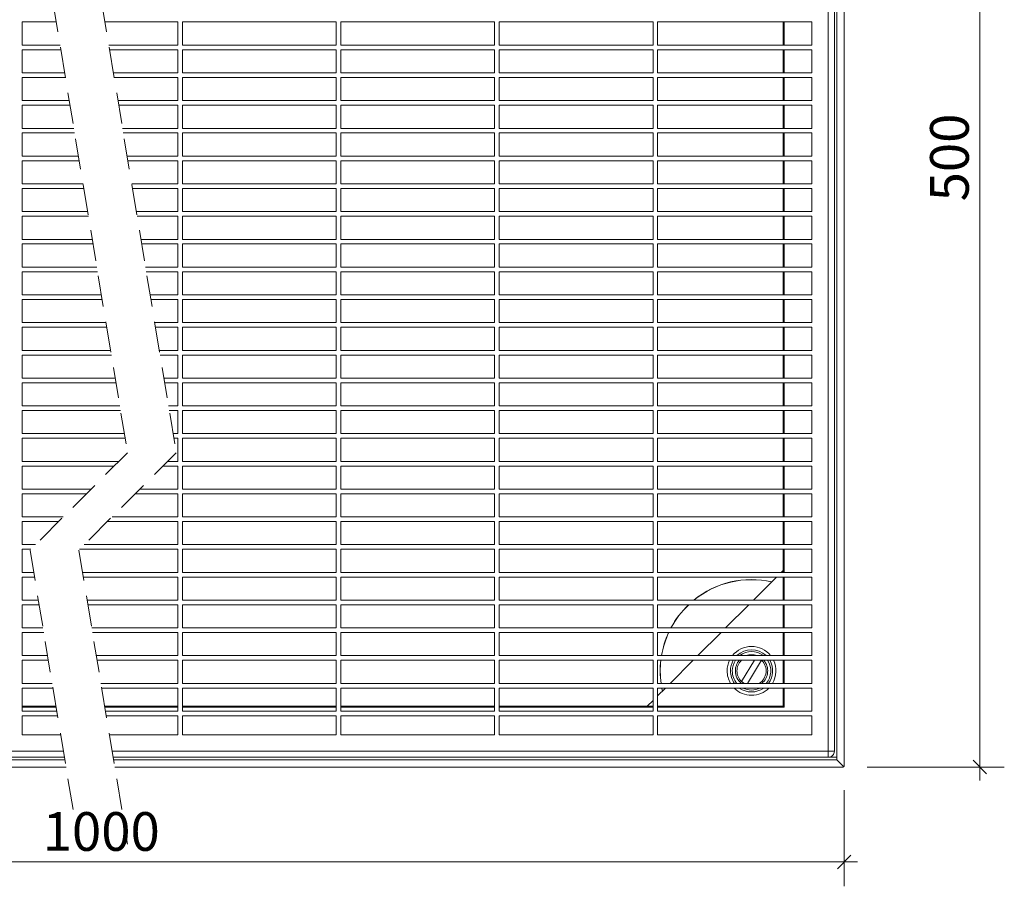
# Model space of a CAD drawing. Units: millimetres. Extents: x 21 to 779, y 4 to 708.
# Drawn here: x 375 to 779, y 4 to 360 of the extents above; entities that cross this region are included whole.
import ezdxf

# ---------------------------------------------------------------- set-up
doc = ezdxf.new("R2010")
doc.units = ezdxf.units.MM
doc.header["$LTSCALE"] = 10
doc.linetypes.add('HIDDEN', pattern=[1.905, 1.27, -0.635])
doc.styles.add('SLDTEXTSTYLE0', font='TXT', dxfattribs={"width": 0.605})
doc.dimstyles.new('SLDDIMSTYLE0', dxfattribs={"dimtxt": 15.409912, "dimasz": 5.5, "dimexe": 0, "dimexo": 0.0625, "dimgap": 3.852478, "dimtad": 1, "dimdec": 0, "dimrnd": 1e-09, "dimzin": 12, "dimdsep": 46, "dimtxsty": 'SLDTEXTSTYLE0', "dimblk1": 'OBLIQUE', "dimblk2": 'OBLIQUE', "dimsah": 1, "dimcen": 0.09, "dimadec": 0, "dimazin": 3, "dimtfac": 1, "dimtdec": 0, "dimtmove": 0, "dimatfit": 0, "dimldrblk": 'OBLIQUE', "dimfxl": 1, "dimfrac": 2, "dimtolj": 1, "dimtzin": 12, "dimarcsym": 0})

# ---------------------------------------------------------------- blocks, each defined once
blk = doc.blocks.new('_OBLIQUE')
at = {"color": 0, "linetype": 'ByBlock', "lineweight": -2}
blk.add_line((-0.5, -0.5), (0.5, 0.5), dxfattribs=at)
blk = doc.blocks.new('_D')
at = {"color": 7, "linetype": 'Continuous', "lineweight": 0, "transparency": 16777216}
for p, q in [((102.8, 43.41), (102.8, 3.9)), ((713.7, 43.41), (713.7, 3.9)), ((102.8, 13.9), (97.3, 13.9)), ((102.8, 13.9), (713.7, 13.9)), ((713.7, 13.9), (719.2, 13.9))]:
    blk.add_line(p, q, dxfattribs=at)
at = {"color": 7, "linetype": 'Continuous', "lineweight": 0, "transparency": 16777216, "xscale": 5.5, "yscale": 5.5}
blk.add_blockref('_OBLIQUE', (102.8, 13.9, 14.41), dxfattribs=at)
at = {"color": 7, "linetype": 'Continuous', "lineweight": 0, "transparency": 16777216, "xscale": 5.5, "yscale": 5.5, "rotation": 180.0000000000004}
blk.add_blockref('_OBLIQUE', (713.7, 13.9, 14.41), dxfattribs=at)
at = {"color": 7, "linetype": 'Continuous', "lineweight": 0, "transparency": 16777216, "insert": (384.73, 34.37), "char_height": 15.875, "attachment_point": 1, "style": 'SLDTEXTSTYLE0'}
blk.add_mtext('1000', dxfattribs=at)
blk = doc.blocks.new('_D_1')
at = {"color": 7, "linetype": 'Continuous', "lineweight": 0, "transparency": 16777216}
for p, q in [((769.45, 552.91), (769.45, 558.41)), ((723.2, 552.91), (779.45, 552.91)), ((769.45, 52.91), (769.45, 552.91)), ((723.2, 52.91), (779.45, 52.91)), ((769.45, 52.91), (769.45, 47.41))]:
    blk.add_line(p, q, dxfattribs=at)
at = {"color": 7, "linetype": 'Continuous', "lineweight": 0, "transparency": 16777216, "xscale": 5.5, "yscale": 5.5}
for p, rotation in [((769.45, 552.91, 14.41), 270.0000000000004), ((769.45, 52.91, 14.41), 90.0000000000004)]:
    blk.add_blockref('_OBLIQUE', p, dxfattribs=dict(at, rotation=rotation))
at = {"color": 7, "linetype": 'Continuous', "lineweight": 0, "transparency": 16777216, "insert": (748.99, 285.27), "char_height": 15.875, "attachment_point": 1, "rotation": 90, "style": 'SLDTEXTSTYLE0'}
blk.add_mtext('500', dxfattribs=at)

msp = doc.modelspace()

# ---------------------------------------------------------------- linework, layer by layer
at = {"color": 7, "linetype": 'Continuous', "lineweight": 15}
for p, q in [((710.7, 55.91), (710.7, 549.91)), ((713.7, 53.41), (713.7, 552.41)), ((707.2, 59.41), (707.2, 546.41)), ((709.7, 546.41), (709.7, 59.41)), ((376.25, 358.96), (390.29, 358.96)), ((376.25, 349.46), (376.25, 358.96)), ((410.29, 358.96), (440.25, 358.96)), ((440.25, 349.46), (440.25, 358.96)), ((442.15, 358.96), (505.25, 358.96)), ((442.15, 349.46), (442.15, 358.96)), ((505.25, 349.46), (505.25, 358.96)), ((507.15, 358.96), (570.25, 358.96)), ((507.15, 349.46), (507.15, 358.96)), ((570.25, 349.46), (570.25, 358.96)), ((572.15, 358.96), (635.25, 358.96)), ((572.15, 349.46), (572.15, 358.96)), ((635.25, 349.46), (635.25, 358.96)), ((637.15, 358.96), (700.45, 358.96)), ((637.15, 349.46), (637.15, 358.96)), ((688.7, 358.96), (688.7, 349.46)), ((689.1, 349.46), (689.1, 358.96)), ((700.45, 349.46), (700.45, 358.96)), ((376.25, 349.46), (391.86, 349.46)), ((411.86, 349.46), (440.25, 349.46)), ((442.15, 349.46), (505.25, 349.46)), ((507.15, 349.46), (570.25, 349.46)), ((572.15, 349.46), (635.25, 349.46)), ((637.15, 349.46), (700.45, 349.46)), ((376.25, 347.56), (392.17, 347.56)), ((376.25, 338.06), (376.25, 347.56)), ((412.17, 347.56), (440.25, 347.56)), ((440.25, 338.06), (440.25, 347.56)), ((442.15, 347.56), (505.25, 347.56)), ((442.15, 338.06), (442.15, 347.56)), ((505.25, 338.06), (505.25, 347.56)), ((507.15, 347.56), (570.25, 347.56)), ((507.15, 338.06), (507.15, 347.56)), ((570.25, 338.06), (570.25, 347.56)), ((572.15, 347.56), (635.25, 347.56)), ((572.15, 338.06), (572.15, 347.56)), ((635.25, 338.06), (635.25, 347.56)), ((637.15, 347.56), (700.45, 347.56)), ((637.15, 338.06), (637.15, 347.56)), ((688.7, 347.56), (688.7, 338.06)), ((689.1, 338.06), (689.1, 347.56)), ((700.45, 338.06), (700.45, 347.56)), ((376.25, 338.06), (393.75, 338.06)), ((376.25, 336.16), (394.06, 336.16)), ((376.25, 326.66), (376.25, 336.16)), ((413.75, 338.06), (440.25, 338.06)), ((414.06, 336.16), (440.25, 336.16)), ((440.25, 326.66), (440.25, 336.16)), ((442.15, 338.06), (505.25, 338.06)), ((442.15, 336.16), (505.25, 336.16)), ((442.15, 326.66), (442.15, 336.16)), ((505.25, 326.66), (505.25, 336.16)), ((507.15, 338.06), (570.25, 338.06)), ((507.15, 336.16), (570.25, 336.16)), ((507.15, 326.66), (507.15, 336.16)), ((570.25, 326.66), (570.25, 336.16)), ((572.15, 338.06), (635.25, 338.06)), ((572.15, 336.16), (635.25, 336.16)), ((572.15, 326.66), (572.15, 336.16)), ((635.25, 326.66), (635.25, 336.16)), ((637.15, 338.06), (700.45, 338.06)), ((637.15, 336.16), (700.45, 336.16)), ((637.15, 326.66), (637.15, 336.16)), ((688.7, 336.16), (688.7, 326.66)), ((689.1, 326.66), (689.1, 336.16)), ((700.45, 326.66), (700.45, 336.16)), ((376.25, 326.66), (395.63, 326.66)), ((376.25, 315.26), (376.25, 324.76)), ((376.25, 324.76), (395.95, 324.76)), ((415.63, 326.66), (440.25, 326.66)), ((415.95, 324.76), (440.25, 324.76)), ((440.25, 315.26), (440.25, 324.76)), ((442.15, 326.66), (505.25, 326.66)), ((442.15, 324.76), (505.25, 324.76)), ((442.15, 315.26), (442.15, 324.76)), ((505.25, 315.26), (505.25, 324.76)), ((507.15, 326.66), (570.25, 326.66)), ((507.15, 324.76), (570.25, 324.76)), ((507.15, 315.26), (507.15, 324.76)), ((570.25, 315.26), (570.25, 324.76)), ((572.15, 326.66), (635.25, 326.66)), ((572.15, 324.76), (635.25, 324.76)), ((572.15, 315.26), (572.15, 324.76)), ((635.25, 315.26), (635.25, 324.76)), ((637.15, 326.66), (700.45, 326.66)), ((637.15, 324.76), (700.45, 324.76)), ((637.15, 315.26), (637.15, 324.76)), ((688.7, 324.76), (688.7, 315.26)), ((689.1, 315.26), (689.1, 324.76)), ((700.45, 315.26), (700.45, 324.76)), ((376.25, 315.26), (397.52, 315.26)), ((417.52, 315.26), (440.25, 315.26)), ((442.15, 315.26), (505.25, 315.26)), ((507.15, 315.26), (570.25, 315.26)), ((572.15, 315.26), (635.25, 315.26)), ((637.15, 315.26), (700.45, 315.26)), ((376.25, 313.36), (397.83, 313.36)), ((376.25, 303.86), (376.25, 313.36)), ((417.83, 313.36), (440.25, 313.36)), ((440.25, 303.86), (440.25, 313.36)), ((442.15, 313.36), (505.25, 313.36)), ((442.15, 303.86), (442.15, 313.36)), ((505.25, 303.86), (505.25, 313.36)), ((507.15, 313.36), (570.25, 313.36)), ((507.15, 303.86), (507.15, 313.36)), ((570.25, 303.86), (570.25, 313.36)), ((572.15, 313.36), (635.25, 313.36)), ((572.15, 303.86), (572.15, 313.36)), ((635.25, 303.86), (635.25, 313.36)), ((637.15, 303.86), (637.15, 313.36)), ((637.15, 313.36), (700.45, 313.36)), ((688.7, 313.36), (688.7, 303.86)), ((689.1, 303.86), (689.1, 313.36)), ((700.45, 303.86), (700.45, 313.36)), ((376.25, 303.86), (399.4, 303.86)), ((419.4, 303.86), (440.25, 303.86)), ((442.15, 303.86), (505.25, 303.86)), ((507.15, 303.86), (570.25, 303.86)), ((572.15, 303.86), (635.25, 303.86)), ((637.15, 303.86), (700.45, 303.86)), ((376.25, 292.46), (376.25, 301.96)), ((376.25, 301.96), (399.72, 301.96)), ((419.72, 301.96), (440.25, 301.96)), ((440.25, 292.46), (440.25, 301.96)), ((442.15, 292.46), (442.15, 301.96)), ((442.15, 301.96), (505.25, 301.96)), ((505.25, 292.46), (505.25, 301.96)), ((507.15, 301.96), (570.25, 301.96)), ((507.15, 292.46), (507.15, 301.96)), ((570.25, 292.46), (570.25, 301.96)), ((572.15, 292.46), (572.15, 301.96)), ((572.15, 301.96), (635.25, 301.96)), ((635.25, 292.46), (635.25, 301.96)), ((637.15, 301.96), (700.45, 301.96)), ((637.15, 292.46), (637.15, 301.96)), ((688.7, 301.96), (688.7, 292.46)), ((689.1, 292.46), (689.1, 301.96)), ((700.45, 292.46), (700.45, 301.96)), ((376.25, 292.46), (401.29, 292.46)), ((421.29, 292.46), (440.25, 292.46)), ((442.15, 292.46), (505.25, 292.46)), ((507.15, 292.46), (570.25, 292.46)), ((572.15, 292.46), (635.25, 292.46)), ((637.15, 292.46), (700.45, 292.46)), ((376.25, 290.56), (401.6, 290.56)), ((376.25, 281.06), (376.25, 290.56)), ((421.6, 290.56), (440.25, 290.56)), ((440.25, 281.06), (440.25, 290.56)), ((442.15, 290.56), (505.25, 290.56)), ((442.15, 281.06), (442.15, 290.56)), ((505.25, 281.06), (505.25, 290.56)), ((507.15, 290.56), (570.25, 290.56)), ((507.15, 281.06), (507.15, 290.56)), ((570.25, 281.06), (570.25, 290.56)), ((572.15, 290.56), (635.25, 290.56)), ((572.15, 281.06), (572.15, 290.56)), ((635.25, 281.06), (635.25, 290.56)), ((637.15, 290.56), (700.45, 290.56)), ((637.15, 281.06), (637.15, 290.56)), ((688.7, 290.56), (688.7, 281.06)), ((689.1, 281.06), (689.1, 290.56)), ((700.45, 281.06), (700.45, 290.56)), ((376.25, 281.06), (403.18, 281.06)), ((376.25, 279.16), (403.49, 279.16)), ((376.25, 269.66), (376.25, 279.16)), ((423.18, 281.06), (440.25, 281.06)), ((423.49, 279.16), (440.25, 279.16)), ((440.25, 269.66), (440.25, 279.16)), ((442.15, 281.06), (505.25, 281.06)), ((442.15, 279.16), (505.25, 279.16)), ((442.15, 269.66), (442.15, 279.16)), ((505.25, 269.66), (505.25, 279.16)), ((507.15, 281.06), (570.25, 281.06)), ((507.15, 279.16), (570.25, 279.16)), ((507.15, 269.66), (507.15, 279.16)), ((570.25, 269.66), (570.25, 279.16)), ((572.15, 281.06), (635.25, 281.06)), ((572.15, 279.16), (635.25, 279.16)), ((572.15, 269.66), (572.15, 279.16)), ((635.25, 269.66), (635.25, 279.16)), ((637.15, 281.06), (700.45, 281.06)), ((637.15, 279.16), (700.45, 279.16)), ((637.15, 269.66), (637.15, 279.16)), ((688.7, 279.16), (688.7, 269.66)), ((689.1, 269.66), (689.1, 279.16)), ((700.45, 269.66), (700.45, 279.16)), ((376.25, 269.66), (405.06, 269.66)), ((376.25, 267.76), (405.38, 267.76)), ((376.25, 258.26), (376.25, 267.76)), ((425.06, 269.66), (440.25, 269.66)), ((425.38, 267.76), (440.25, 267.76)), ((440.25, 258.26), (440.25, 267.76)), ((442.15, 269.66), (505.25, 269.66)), ((442.15, 267.76), (505.25, 267.76)), ((442.15, 258.26), (442.15, 267.76)), ((505.25, 258.26), (505.25, 267.76)), ((507.15, 269.66), (570.25, 269.66)), ((507.15, 267.76), (570.25, 267.76)), ((507.15, 258.26), (507.15, 267.76)), ((570.25, 258.26), (570.25, 267.76)), ((572.15, 269.66), (635.25, 269.66)), ((572.15, 267.76), (635.25, 267.76)), ((572.15, 258.26), (572.15, 267.76)), ((635.25, 258.26), (635.25, 267.76)), ((637.15, 269.66), (700.45, 269.66)), ((637.15, 267.76), (700.45, 267.76)), ((637.15, 258.26), (637.15, 267.76)), ((688.7, 267.76), (688.7, 258.26)), ((689.1, 258.26), (689.1, 267.76)), ((700.45, 258.26), (700.45, 267.76)), ((376.25, 258.26), (406.95, 258.26)), ((376.25, 256.36), (407.26, 256.36)), ((376.25, 246.86), (376.25, 256.36)), ((426.95, 258.26), (440.25, 258.26)), ((427.26, 256.36), (440.25, 256.36)), ((440.25, 246.86), (440.25, 256.36)), ((442.15, 258.26), (505.25, 258.26)), ((442.15, 256.36), (505.25, 256.36)), ((442.15, 246.86), (442.15, 256.36)), ((505.25, 246.86), (505.25, 256.36)), ((507.15, 258.26), (570.25, 258.26)), ((507.15, 256.36), (570.25, 256.36)), ((507.15, 246.86), (507.15, 256.36)), ((570.25, 246.86), (570.25, 256.36)), ((572.15, 258.26), (635.25, 258.26)), ((572.15, 256.36), (635.25, 256.36)), ((572.15, 246.86), (572.15, 256.36)), ((635.25, 246.86), (635.25, 256.36)), ((637.15, 258.26), (700.45, 258.26)), ((637.15, 256.36), (700.45, 256.36)), ((637.15, 246.86), (637.15, 256.36)), ((688.7, 256.36), (688.7, 246.86)), ((689.1, 246.86), (689.1, 256.36)), ((700.45, 246.86), (700.45, 256.36)), ((376.25, 246.86), (408.84, 246.86)), ((428.84, 246.86), (440.25, 246.86)), ((442.15, 246.86), (505.25, 246.86)), ((507.15, 246.86), (570.25, 246.86)), ((572.15, 246.86), (635.25, 246.86)), ((637.15, 246.86), (700.45, 246.86)), ((376.25, 244.96), (409.15, 244.96)), ((376.25, 235.46), (376.25, 244.96)), ((429.15, 244.96), (440.25, 244.96)), ((440.25, 235.46), (440.25, 244.96)), ((442.15, 244.96), (505.25, 244.96)), ((442.15, 235.46), (442.15, 244.96)), ((505.25, 235.46), (505.25, 244.96)), ((507.15, 244.96), (570.25, 244.96)), ((507.15, 235.46), (507.15, 244.96)), ((570.25, 235.46), (570.25, 244.96)), ((572.15, 244.96), (635.25, 244.96)), ((572.15, 235.46), (572.15, 244.96)), ((635.25, 235.46), (635.25, 244.96)), ((637.15, 244.96), (700.45, 244.96)), ((637.15, 235.46), (637.15, 244.96)), ((688.7, 244.96), (688.7, 235.46)), ((689.1, 235.46), (689.1, 244.96)), ((700.45, 235.46), (700.45, 244.96)), ((376.25, 235.46), (410.72, 235.46)), ((430.72, 235.46), (440.25, 235.46)), ((442.15, 235.46), (505.25, 235.46)), ((507.15, 235.46), (570.25, 235.46)), ((572.15, 235.46), (635.25, 235.46)), ((637.15, 235.46), (700.45, 235.46)), ((376.25, 233.56), (411.04, 233.56)), ((376.25, 224.06), (376.25, 233.56)), ((431.04, 233.56), (440.25, 233.56)), ((440.25, 224.06), (440.25, 233.56)), ((442.15, 233.56), (505.25, 233.56)), ((442.15, 224.06), (442.15, 233.56)), ((505.25, 224.06), (505.25, 233.56)), ((507.15, 233.56), (570.25, 233.56)), ((507.15, 224.06), (507.15, 233.56)), ((570.25, 224.06), (570.25, 233.56)), ((572.15, 233.56), (635.25, 233.56)), ((572.15, 224.06), (572.15, 233.56)), ((635.25, 224.06), (635.25, 233.56)), ((637.15, 233.56), (700.45, 233.56)), ((637.15, 224.06), (637.15, 233.56)), ((688.7, 233.56), (688.7, 224.06)), ((689.1, 224.06), (689.1, 233.56)), ((700.45, 224.06), (700.45, 233.56)), ((376.25, 224.06), (412.61, 224.06)), ((432.61, 224.06), (440.25, 224.06)), ((442.15, 224.06), (505.25, 224.06)), ((507.15, 224.06), (570.25, 224.06)), ((572.15, 224.06), (635.25, 224.06)), ((637.15, 224.06), (700.45, 224.06)), ((376.25, 222.16), (412.92, 222.16)), ((376.25, 212.66), (376.25, 222.16)), ((432.92, 222.16), (440.25, 222.16)), ((440.25, 212.66), (440.25, 222.16)), ((442.15, 222.16), (505.25, 222.16)), ((442.15, 212.66), (442.15, 222.16)), ((505.25, 212.66), (505.25, 222.16)), ((507.15, 222.16), (570.25, 222.16)), ((507.15, 212.66), (507.15, 222.16)), ((570.25, 212.66), (570.25, 222.16)), ((572.15, 222.16), (635.25, 222.16)), ((572.15, 212.66), (572.15, 222.16)), ((635.25, 212.66), (635.25, 222.16)), ((637.15, 222.16), (700.45, 222.16)), ((637.15, 212.66), (637.15, 222.16)), ((688.7, 222.16), (688.7, 212.66)), ((689.1, 212.66), (689.1, 222.16)), ((700.45, 212.66), (700.45, 222.16)), ((376.25, 212.66), (414.49, 212.66)), ((376.25, 210.76), (414.81, 210.76)), ((376.25, 201.26), (376.25, 210.76)), ((434.49, 212.66), (440.25, 212.66)), ((434.81, 210.76), (440.25, 210.76)), ((440.25, 201.26), (440.25, 210.76)), ((442.15, 212.66), (505.25, 212.66)), ((442.15, 210.76), (505.25, 210.76)), ((442.15, 201.26), (442.15, 210.76)), ((505.25, 201.26), (505.25, 210.76)), ((507.15, 212.66), (570.25, 212.66)), ((507.15, 210.76), (570.25, 210.76)), ((507.15, 201.26), (507.15, 210.76)), ((570.25, 201.26), (570.25, 210.76)), ((572.15, 212.66), (635.25, 212.66)), ((572.15, 210.76), (635.25, 210.76)), ((572.15, 201.26), (572.15, 210.76)), ((635.25, 201.26), (635.25, 210.76)), ((637.15, 212.66), (700.45, 212.66)), ((637.15, 210.76), (700.45, 210.76)), ((637.15, 201.26), (637.15, 210.76)), ((688.7, 210.76), (688.7, 201.26)), ((689.1, 201.26), (689.1, 210.76)), ((700.45, 201.26), (700.45, 210.76)), ((376.25, 201.26), (416.38, 201.26)), ((376.25, 199.36), (416.69, 199.36)), ((376.25, 189.86), (376.25, 199.36)), ((436.38, 201.26), (440.25, 201.26)), ((436.69, 199.36), (440.25, 199.36)), ((440.25, 189.86), (440.25, 199.36)), ((442.15, 201.26), (505.25, 201.26)), ((442.15, 199.36), (505.25, 199.36)), ((442.15, 189.86), (442.15, 199.36)), ((505.25, 189.86), (505.25, 199.36)), ((507.15, 201.26), (570.25, 201.26)), ((507.15, 199.36), (570.25, 199.36)), ((507.15, 189.86), (507.15, 199.36)), ((570.25, 189.86), (570.25, 199.36)), ((572.15, 201.26), (635.25, 201.26)), ((572.15, 199.36), (635.25, 199.36)), ((572.15, 189.86), (572.15, 199.36)), ((635.25, 189.86), (635.25, 199.36)), ((637.15, 201.26), (700.45, 201.26)), ((637.15, 199.36), (700.45, 199.36)), ((637.15, 189.86), (637.15, 199.36)), ((688.7, 199.36), (688.7, 189.86)), ((689.1, 189.86), (689.1, 199.36)), ((700.45, 189.86), (700.45, 199.36)), ((376.25, 189.86), (418.27, 189.86)), ((376.25, 187.96), (418.58, 187.96)), ((376.25, 178.46), (376.25, 187.96)), ((438.27, 189.86), (440.25, 189.86)), ((438.58, 187.96), (440.25, 187.96)), ((440.25, 178.46), (440.25, 187.96)), ((442.15, 189.86), (505.25, 189.86)), ((442.15, 187.96), (505.25, 187.96)), ((442.15, 178.46), (442.15, 187.96)), ((505.25, 178.46), (505.25, 187.96)), ((507.15, 189.86), (570.25, 189.86)), ((507.15, 187.96), (570.25, 187.96)), ((507.15, 178.46), (507.15, 187.96)), ((570.25, 178.46), (570.25, 187.96)), ((572.15, 189.86), (635.25, 189.86)), ((572.15, 187.96), (635.25, 187.96)), ((572.15, 178.46), (572.15, 187.96)), ((635.25, 178.46), (635.25, 187.96)), ((637.15, 189.86), (700.45, 189.86)), ((637.15, 187.96), (700.45, 187.96)), ((637.15, 178.46), (637.15, 187.96)), ((688.7, 187.96), (688.7, 178.46)), ((689.1, 178.46), (689.1, 187.96)), ((700.45, 178.46), (700.45, 187.96)), ((376.25, 178.46), (415.99, 178.46)), ((435.99, 178.46), (440.25, 178.46)), ((442.15, 178.46), (505.25, 178.46)), ((507.15, 178.46), (570.25, 178.46)), ((572.15, 178.46), (635.25, 178.46)), ((637.15, 178.46), (700.45, 178.46)), ((376.25, 176.56), (414.09, 176.56)), ((376.25, 167.06), (376.25, 176.56)), ((434.09, 176.56), (440.25, 176.56)), ((440.25, 167.06), (440.25, 176.56)), ((442.15, 176.56), (505.25, 176.56)), ((442.15, 167.06), (442.15, 176.56)), ((505.25, 167.06), (505.25, 176.56)), ((507.15, 176.56), (570.25, 176.56)), ((507.15, 167.06), (507.15, 176.56)), ((570.25, 167.06), (570.25, 176.56)), ((572.15, 176.56), (635.25, 176.56)), ((572.15, 167.06), (572.15, 176.56)), ((635.25, 167.06), (635.25, 176.56)), ((637.15, 176.56), (700.45, 176.56)), ((637.15, 167.06), (637.15, 176.56)), ((688.7, 176.56), (688.7, 167.06)), ((689.1, 167.06), (689.1, 176.56)), ((700.45, 167.06), (700.45, 176.56)), ((376.25, 167.06), (404.59, 167.06)), ((424.59, 167.06), (440.25, 167.06)), ((442.15, 167.06), (505.25, 167.06)), ((507.15, 167.06), (570.25, 167.06)), ((572.15, 167.06), (635.25, 167.06)), ((637.15, 167.06), (700.45, 167.06)), ((376.25, 165.16), (402.69, 165.16)), ((376.25, 155.66), (376.25, 165.16)), ((422.69, 165.16), (440.25, 165.16)), ((440.25, 155.66), (440.25, 165.16)), ((442.15, 165.16), (505.25, 165.16)), ((442.15, 155.66), (442.15, 165.16)), ((505.25, 155.66), (505.25, 165.16)), ((507.15, 165.16), (570.25, 165.16)), ((507.15, 155.66), (507.15, 165.16)), ((570.25, 155.66), (570.25, 165.16)), ((572.15, 165.16), (635.25, 165.16)), ((572.15, 155.66), (572.15, 165.16)), ((635.25, 155.66), (635.25, 165.16)), ((637.15, 165.16), (700.45, 165.16)), ((637.15, 155.66), (637.15, 165.16)), ((688.7, 165.16), (688.7, 155.66)), ((689.1, 155.66), (689.1, 165.16)), ((700.45, 155.66), (700.45, 165.16)), ((376.25, 155.66), (393.19, 155.66)), ((376.25, 153.76), (391.29, 153.76)), ((376.25, 144.26), (376.25, 153.76)), ((411.29, 153.76), (440.25, 153.76)), ((413.19, 155.66), (440.25, 155.66)), ((440.25, 144.26), (440.25, 153.76)), ((442.15, 155.66), (505.25, 155.66)), ((442.15, 153.76), (505.25, 153.76)), ((442.15, 144.26), (442.15, 153.76)), ((505.25, 144.26), (505.25, 153.76)), ((507.15, 155.66), (570.25, 155.66)), ((507.15, 153.76), (570.25, 153.76)), ((507.15, 144.26), (507.15, 153.76)), ((570.25, 144.26), (570.25, 153.76)), ((572.15, 155.66), (635.25, 155.66)), ((572.15, 153.76), (635.25, 153.76)), ((572.15, 144.26), (572.15, 153.76)), ((635.25, 144.26), (635.25, 153.76)), ((637.15, 155.66), (700.45, 155.66)), ((637.15, 153.76), (700.45, 153.76)), ((637.15, 144.26), (637.15, 153.76)), ((688.7, 153.76), (688.7, 144.26)), ((689.1, 144.26), (689.1, 153.76)), ((700.45, 144.26), (700.45, 153.76)), ((376.25, 144.26), (381.79, 144.26)), ((376.25, 142.36), (379.89, 142.36)), ((376.25, 132.86), (376.25, 142.36)), ((399.89, 142.36), (440.25, 142.36)), ((401.79, 144.26), (440.25, 144.26)), ((440.25, 132.86), (440.25, 142.36)), ((442.15, 144.26), (505.25, 144.26)), ((442.15, 142.36), (505.25, 142.36)), ((442.15, 132.86), (442.15, 142.36)), ((505.25, 132.86), (505.25, 142.36)), ((507.15, 144.26), (570.25, 144.26)), ((507.15, 142.36), (570.25, 142.36)), ((507.15, 132.86), (507.15, 142.36)), ((570.25, 132.86), (570.25, 142.36)), ((572.15, 144.26), (635.25, 144.26)), ((572.15, 142.36), (635.25, 142.36)), ((572.15, 132.86), (572.15, 142.36)), ((635.25, 132.86), (635.25, 142.36)), ((637.15, 144.26), (700.45, 144.26)), ((637.15, 142.36), (700.45, 142.36)), ((637.15, 132.86), (637.15, 142.36)), ((688.7, 142.36), (688.7, 132.86)), ((689.1, 132.86), (689.1, 142.36)), ((700.45, 132.86), (700.45, 142.36)), ((688.7, 133.69), (687.87, 132.86)), ((376.25, 132.86), (381.08, 132.86)), ((376.25, 130.96), (381.39, 130.96)), ((376.25, 121.46), (376.25, 130.96)), ((401.08, 132.86), (440.25, 132.86)), ((401.39, 130.96), (440.25, 130.96)), ((440.25, 121.46), (440.25, 130.96)), ((442.15, 132.86), (505.25, 132.86)), ((442.15, 130.96), (505.25, 130.96)), ((442.15, 121.46), (442.15, 130.96)), ((505.25, 121.46), (505.25, 130.96)), ((507.15, 132.86), (570.25, 132.86)), ((507.15, 130.96), (570.25, 130.96)), ((507.15, 121.46), (507.15, 130.96)), ((570.25, 121.46), (570.25, 130.96)), ((572.15, 132.86), (635.25, 132.86)), ((572.15, 130.96), (635.25, 130.96)), ((572.15, 121.46), (572.15, 130.96)), ((635.25, 121.46), (635.25, 130.96)), ((637.15, 132.86), (700.45, 132.86)), ((637.15, 130.96), (700.45, 130.96)), ((637.15, 121.46), (637.15, 130.96)), ((685.97, 130.96), (676.47, 121.46)), ((688.7, 130.96), (688.7, 121.46)), ((689.1, 121.46), (689.1, 130.96)), ((700.45, 121.46), (700.45, 130.96)), ((376.25, 121.46), (382.97, 121.46)), ((402.97, 121.46), (440.25, 121.46)), ((442.15, 121.46), (505.25, 121.46)), ((507.15, 121.46), (570.25, 121.46)), ((572.15, 121.46), (635.25, 121.46)), ((637.15, 121.46), (700.45, 121.46)), ((376.25, 119.56), (383.28, 119.56)), ((376.25, 110.06), (376.25, 119.56)), ((403.28, 119.56), (440.25, 119.56)), ((440.25, 110.06), (440.25, 119.56)), ((442.15, 119.56), (505.25, 119.56)), ((442.15, 110.06), (442.15, 119.56)), ((505.25, 110.06), (505.25, 119.56)), ((507.15, 119.56), (570.25, 119.56)), ((507.15, 110.06), (507.15, 119.56)), ((570.25, 110.06), (570.25, 119.56)), ((572.15, 119.56), (635.25, 119.56)), ((572.15, 110.06), (572.15, 119.56)), ((635.25, 110.06), (635.25, 119.56)), ((637.15, 119.56), (700.45, 119.56)), ((637.15, 110.06), (637.15, 119.56)), ((674.57, 119.56), (665.07, 110.06)), ((688.7, 119.56), (688.7, 110.06)), ((689.1, 110.06), (689.1, 119.56)), ((700.45, 110.06), (700.45, 119.56)), ((376.25, 110.06), (384.85, 110.06)), ((404.85, 110.06), (440.25, 110.06)), ((442.15, 110.06), (505.25, 110.06)), ((507.15, 110.06), (570.25, 110.06)), ((572.15, 110.06), (635.25, 110.06)), ((637.15, 110.06), (700.45, 110.06)), ((376.25, 108.16), (385.17, 108.16)), ((376.25, 98.66), (376.25, 108.16)), ((405.17, 108.16), (440.25, 108.16)), ((440.25, 98.66), (440.25, 108.16)), ((442.15, 108.16), (505.25, 108.16)), ((442.15, 98.66), (442.15, 108.16)), ((505.25, 98.66), (505.25, 108.16)), ((507.15, 108.16), (570.25, 108.16)), ((507.15, 98.66), (507.15, 108.16)), ((570.25, 98.66), (570.25, 108.16)), ((572.15, 108.16), (635.25, 108.16)), ((572.15, 98.66), (572.15, 108.16)), ((635.25, 98.66), (635.25, 108.16)), ((637.15, 108.16), (700.45, 108.16)), ((637.15, 98.66), (637.15, 108.16)), ((663.17, 108.16), (653.67, 98.66)), ((688.7, 108.16), (688.7, 98.66)), ((689.1, 98.66), (689.1, 108.16)), ((700.45, 98.66), (700.45, 108.16)), ((376.25, 98.66), (386.74, 98.66)), ((406.74, 98.66), (440.25, 98.66)), ((442.15, 98.66), (505.25, 98.66)), ((507.15, 98.66), (570.25, 98.66)), ((572.15, 98.66), (635.25, 98.66)), ((637.15, 98.66), (700.45, 98.66)), ((376.25, 96.76), (387.05, 96.76)), ((376.25, 87.26), (376.25, 96.76)), ((407.05, 96.76), (440.25, 96.76)), ((440.25, 87.26), (440.25, 96.76)), ((442.15, 96.76), (505.25, 96.76)), ((442.15, 87.26), (442.15, 96.76)), ((505.25, 87.26), (505.25, 96.76)), ((507.15, 96.76), (570.25, 96.76)), ((507.15, 87.26), (507.15, 96.76)), ((570.25, 87.26), (570.25, 96.76)), ((572.15, 96.76), (635.25, 96.76)), ((572.15, 87.26), (572.15, 96.76)), ((635.25, 87.26), (635.25, 96.76)), ((637.15, 96.76), (700.45, 96.76)), ((637.15, 87.26), (637.15, 96.76)), ((651.77, 96.76), (642.27, 87.26)), ((676.91, 96.76), (671.56, 88.07)), ((674, 87.26), (679.84, 96.75)), ((688.7, 96.76), (688.7, 87.26)), ((689.1, 87.26), (689.1, 96.76)), ((700.45, 87.26), (700.45, 96.76)), ((376.25, 87.26), (388.62, 87.26)), ((376.25, 85.36), (388.94, 85.36)), ((376.25, 75.86), (376.25, 85.36)), ((408.62, 87.26), (440.25, 87.26)), ((408.94, 85.36), (440.25, 85.36)), ((440.25, 75.86), (440.25, 85.36)), ((442.15, 87.26), (505.25, 87.26)), ((442.15, 85.36), (505.25, 85.36)), ((442.15, 75.86), (442.15, 85.36)), ((505.25, 75.86), (505.25, 85.36)), ((507.15, 87.26), (570.25, 87.26)), ((507.15, 85.36), (570.25, 85.36)), ((507.15, 75.86), (507.15, 85.36)), ((570.25, 75.86), (570.25, 85.36)), ((572.15, 87.26), (635.25, 87.26)), ((572.15, 85.36), (635.25, 85.36)), ((572.15, 75.86), (572.15, 85.36)), ((635.25, 75.86), (635.25, 85.36)), ((637.15, 87.26), (700.45, 87.26)), ((637.15, 85.36), (700.45, 85.36)), ((637.15, 75.86), (637.15, 85.36)), ((640.37, 85.36), (637.15, 82.14)), ((638.92, 85.36), (639.17, 84.16)), ((688.7, 85.36), (688.7, 77.91)), ((689.1, 77.5), (689.1, 85.36)), ((700.45, 75.86), (700.45, 85.36)), ((390.17, 77.91), (376.25, 77.91)), ((376.25, 77.5), (390.24, 77.5)), ((440.25, 77.91), (410.17, 77.91)), ((410.24, 77.5), (440.25, 77.5)), ((505.25, 77.91), (442.15, 77.91)), ((442.15, 77.5), (505.25, 77.5)), ((570.25, 77.91), (507.15, 77.91)), ((507.15, 77.5), (570.25, 77.5)), ((635.25, 77.91), (572.15, 77.91)), ((572.15, 77.5), (635.25, 77.5)), ((635.25, 80.24), (632.92, 77.91)), ((688.7, 77.91), (637.15, 77.91)), ((637.15, 77.5), (689.1, 77.5)), ((689.09, 77.5), (689.1, 77.52)), ((376.25, 75.86), (390.51, 75.86)), ((376.25, 73.96), (390.82, 73.96)), ((376.25, 66.16), (376.25, 73.96)), ((410.51, 75.86), (440.25, 75.86)), ((410.83, 73.96), (440.25, 73.96)), ((440.25, 66.16), (440.25, 73.96)), ((442.15, 75.86), (505.25, 75.86)), ((442.15, 73.96), (505.25, 73.96)), ((442.15, 66.16), (442.15, 73.96)), ((505.25, 66.16), (505.25, 73.96)), ((507.15, 75.86), (570.25, 75.86)), ((507.15, 73.96), (570.25, 73.96)), ((507.15, 66.16), (507.15, 73.96)), ((570.25, 66.16), (570.25, 73.96)), ((572.15, 75.86), (635.25, 75.86)), ((572.15, 73.96), (635.25, 73.96)), ((572.15, 66.16), (572.15, 73.96)), ((635.25, 66.16), (635.25, 73.96)), ((637.15, 75.86), (700.45, 75.86)), ((637.15, 73.96), (700.45, 73.96)), ((637.15, 66.16), (637.15, 73.96)), ((700.45, 66.16), (700.45, 73.96)), ((376.25, 66.16), (392.12, 66.16)), ((412.12, 66.16), (440.25, 66.16)), ((442.15, 66.16), (505.25, 66.16)), ((507.15, 66.16), (570.25, 66.16)), ((572.15, 66.16), (635.25, 66.16)), ((637.15, 66.16), (700.45, 66.16)), ((109.3, 59.41), (393.23, 59.41)), ((393.65, 56.91), (109.3, 56.91)), ((413.23, 59.41), (707.2, 59.41)), ((707.2, 56.91), (413.65, 56.91)), ((709.7, 59.41), (707.2, 59.41)), ((707.2, 56.91), (707.2, 59.41)), ((707.2, 56.91), (710.7, 56.91)), ((103.3, 52.91), (394.31, 52.91)), ((105.8, 55.91), (393.81, 55.91)), ((413.81, 55.91), (710.7, 55.91)), ((414.31, 52.91), (713.2, 52.91)), ((710.7, 55.91), (713.56, 53.05))]:
    msp.add_line(p, q, dxfattribs=at)
at = {"color": 7, "linetype": 'HIDDEN', "lineweight": 0}
for p, q in [((379.56, 423.78), (419.56, 182.03)), ((399.56, 423.78), (439.56, 182.03)), ((419.56, 182.03), (379.56, 142.03)), ((439.56, 182.03), (399.56, 142.03)), ((379.56, 142.03), (399.56, 21.16)), ((399.56, 142.03), (419.56, 21.16))]:
    msp.add_line(p, q, dxfattribs=at)
at = {"color": 7, "linetype": 'Continuous', "lineweight": 15, "flags": 128}
for points in [[(638.87, 85.36), (638.93, 85.06), (639.13, 84.12)], [(688.7, 77.91), (688.75, 77.86), (688.88, 77.73), (689.1, 77.5)]]:
    msp.add_lwpolyline(points, dxfattribs=at)
at = {"color": 7, "linetype": 'Continuous', "lineweight": 15}
for centre, radius, start, end in [((675.7, 92.41), 37.5, 77.231, 129.2251), ((675.7, 92.41), 37.45, 77.2792, 129.1314), ((675.7, 92.4), 37.5, 133.6147, 151.922), ((675.7, 92.41), 37.45, 133.5343, 151.8813), ((675.7, 92.41), 37.5, 155.1657, 170.4058), ((675.7, 92.41), 37.45, 155.1302, 170.3927), ((675.7, 92.41), 10.02, 38.6125, 141.3875), ((675.7, 92.41), 8.67, 46.1052, 133.8948), ((675.7, 92.41), 7.91, 52.2458, 127.7542), ((675.7, 92.41), 6.64, 70.3862, 109.6138), ((675.7, 92.41), 37.5, 173.3384, 187.8938), ((675.7, 92.41), 37.45, 173.3296, 187.9044), ((675.7, 92.41), 10.02, 154.2574, 179.9992), ((675.7, 92.41), 8.67, 149.8975, 180.0002), ((675.7, 92.41), 7.9, 146.6129, 180.0005), ((675.7, 92.41), 6.63, 139.0337, 180), ((675.7, 92.41), 6, 133.5315, 226.3435), ((675.7, 92.41), 6, 300.8699, 46.3441), ((675.7, 92.41), 6.64, 309.0873, 40.9664), ((675.7, 92.41), 7.9, 319.3456, 33.3871), ((675.7, 92.41), 8.67, 323.5739, 30.1024), ((675.7, 92.41), 10.02, 329.0551, 25.7432), ((675.7, 92.41), 10.02, 180.0001, 210.945), ((675.7, 92.41), 8.67, 180, 216.426), ((675.7, 92.41), 7.9, 179.9999, 220.654), ((675.7, 92.41), 6.64, 180.0003, 230.9121), ((675.7, 92.41), 10.02, 224.7427, 315.2573), ((675.7, 92.41), 8.67, 234.3752, 305.6248), ((675.7, 92.41), 6, 226.3468, 239.1262), ((675.7, 92.41), 7.9, 243.1054, 296.8946), ((707.2, 59.41), 2.5, 269.9997, 0.0007)]:
    msp.add_arc(centre, radius, start, end, dxfattribs=at)
for points, knots in [([(713.2, 52.91), (713.25, 52.91), (713.35, 52.92), (713.47, 52.98), (713.53, 53.03), (713.56, 53.05)], [0, 0, 0, 0, 0.389432, 0.768486, 1, 1, 1, 1]), ([(713.56, 53.05), (713.59, 53.09), (713.66, 53.18), (713.7, 53.31), (713.7, 53.38), (713.7, 53.41)], [0, 0, 0, 0, 0.411108, 0.837334, 1, 1, 1, 1])]:
    msp.add_open_spline(points, degree=3, knots=knots, dxfattribs=at)

# ---------------------------------------------------------------- dimensions: what is measured, and where the dimension line sits
at = {"color": 7, "linetype": 'Continuous', "lineweight": 0}
dim = msp.add_linear_dim(base=(769.45, 552.91), p1=(713.2, 52.91), p2=(713.2, 552.91), angle=90, dimstyle='SLDDIMSTYLE0', dxfattribs=at)
dim.commit()
dim.dimension.update_dxf_attribs({"geometry": '_D_1', "text_midpoint": (769.45, 302.91), "dimtype": 160})
dim = msp.add_linear_dim(base=(713.7, 13.9), p1=(102.8, 53.41), p2=(713.7, 53.41), angle=0, text='1000', dimstyle='SLDDIMSTYLE0', dxfattribs=at)
dim.commit()
dim.dimension.update_dxf_attribs({"geometry": '_D', "text_midpoint": (408.25, 13.9), "dimtype": 160})

doc.saveas('drawing.dxf')
